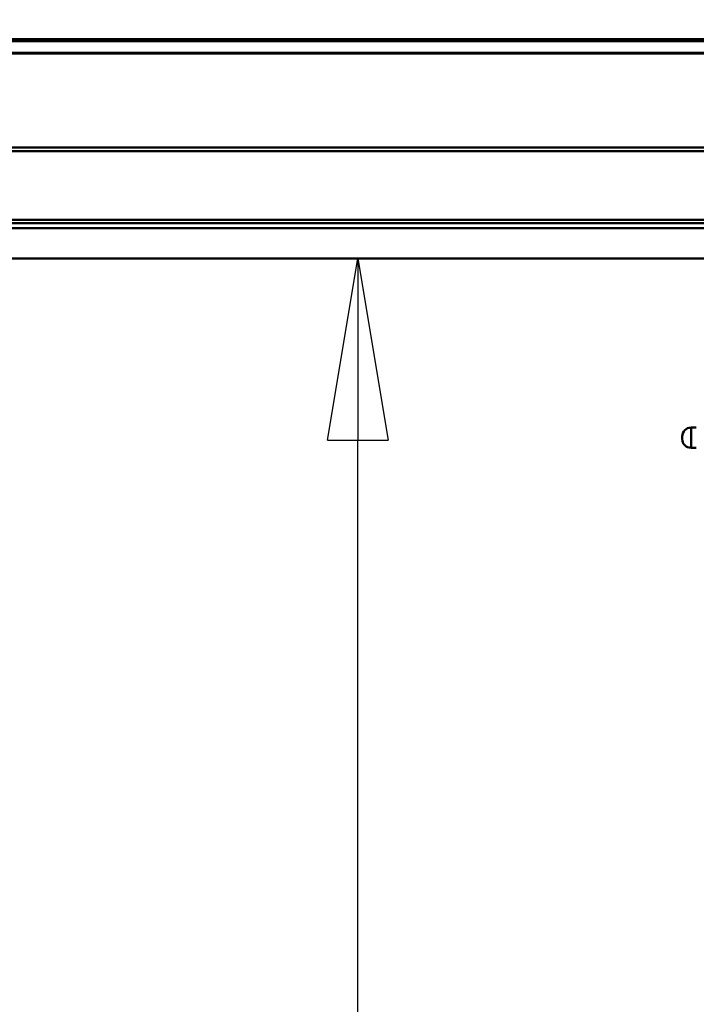
# Model space of a CAD drawing. Units: millimetres. Extents: x 0 to 24042, y 0 to 16800.
# Drawn here: x 12348 to 12884, y 12401 to 13181 of the extents above; entities that cross this region are included whole.
import ezdxf

# ---------------------------------------------------------------- set-up
doc = ezdxf.new("R2010")
doc.units = ezdxf.units.MM
doc.header["$MEASUREMENT"] = 0
doc.layers.add('(1) Shape lines', color=7, linetype='Continuous', lineweight=35)
doc.layers.add('(6) Dimensions', color=7, linetype='Continuous', lineweight=35)
doc.styles.add('Arial', font='ARIAL.TTF')
doc.dimstyles.new('Vertex Style', dxfattribs={"dimscale": 40, "dimtxt": 0.18, "dimasz": 3.6, "dimexe": 1.8, "dimexo": 0.0625, "dimgap": 1.7, "dimtad": 1, "dimdec": 1, "dimdsep": 46, "dimtxsty": 'Arial', "dimblk1": 'CLOSED', "dimblk2": 'CLOSED', "dimsah": 1, "dimcen": 0.09, "dimdle": 1.8, "dimclrd": 9, "dimclre": 9, "dimadec": 1, "dimazin": 2, "dimtfac": 0.65, "dimtdec": 4, "dimtmove": 0, "dimatfit": 3, "dimfxl": 0, "dimtolj": 1, "dimtzin": 0, "dimlwd": 25, "dimlwe": 25, "dimarcsym": 0})

# ---------------------------------------------------------------- blocks, each defined once
blk = doc.blocks.new('_Closed')
at = {"color": 0, "linetype": 'ByBlock', "lineweight": -2}
for p, q in [((-1, 0.166667), (0, 0)), ((-1, 0.166667), (-1, -0.166667)), ((0, 0), (-1, -0.166667)), ((0, 0), (-1, 0))]:
    blk.add_line(p, q, dxfattribs=at)
blk = doc.blocks.new('*D2289')
at = {"layer": '(6) Dimensions', "color": 9, "lineweight": 25}
for p, q in [((13560.9, 12991.9), (12543.9, 12991.9)), ((12615.9, 8556), (12615.9, 12847.9)), ((13505.9, 8412), (12543.9, 8412))]:
    blk.add_line(p, q, dxfattribs=at)
at = {"layer": 'Defpoints', "color": 0}
for p in [(12615.9, 12991.9), (13680.9, 12991.9), (13625.9, 8412)]:
    blk.add_point(p, dxfattribs=at)
at = {"layer": '(6) Dimensions', "color": 9, "lineweight": 25, "xscale": 144, "yscale": 144, "zscale": 144}
for p, rotation in [((12615.9, 12991.9), 90), ((12615.9, 8412), 270)]:
    blk.add_blockref('_Closed', p, dxfattribs=dict(at, rotation=rotation))
at = {"layer": '(6) Dimensions', "color": 0, "lineweight": 35, "insert": (12483.18, 10332), "char_height": 140, "attachment_point": 5, "rotation": 90, "style": 'Arial'}
blk.add_mtext('\\A1;6400', dxfattribs=at)
blk = doc.blocks.new('*D2290')
at = {"layer": '(6) Dimensions', "color": 9, "lineweight": 25}
for p, q in [((13625.9, 12831.9), (13625.9, 14404.9)), ((13829.9, 13752.9), (13829.9, 14404.9)), ((13625.9, 14332.9), (12500.84, 14332.9)), ((13481.9, 14332.9), (13337.9, 14332.9)), ((13829.9, 14332.9), (13625.9, 14332.9)), ((13973.9, 14332.9), (14117.9, 14332.9))]:
    blk.add_line(p, q, dxfattribs=at)
at = {"layer": 'Defpoints', "color": 0}
for p in [(13625.9, 14332.9), (13829.9, 13632.9), (13625.9, 12711.9)]:
    blk.add_point(p, dxfattribs=at)
at = {"layer": '(6) Dimensions', "color": 9, "lineweight": 25, "xscale": 144, "yscale": 144, "zscale": 144}
blk.add_blockref('_Closed', (13625.9, 14332.9), dxfattribs=at)
at = {"layer": '(6) Dimensions', "color": 9, "lineweight": 25, "xscale": 144, "yscale": 144, "zscale": 144, "rotation": 180}
blk.add_blockref('_Closed', (13829.9, 14332.9), dxfattribs=at)
at = {"layer": '(6) Dimensions', "color": 0, "lineweight": 35, "insert": (12919.37, 14465.62), "char_height": 140, "attachment_point": 5, "style": 'Arial'}
blk.add_mtext('\\A1;MIN 204', dxfattribs=at)
blk = doc.blocks.new('MACRO_10_83abec74-4950-4d57-b7e4-e5b52609ff41')
at = {"layer": '(1) Shape lines', "color": 7, "linetype": 'Continuous', "lineweight": 50, "ltscale": 120}
for p, q in [((-504.1, 4753.6), (-3200, 4753.6)), ((-504.1, 4752.19), (-3200, 4752.19)), ((-504.1, 4742.98), (-3200, 4742.98)), ((-504.1, 4742.27), (-3200, 4742.27)), ((-504.1, 4668), (-3200, 4668)), ((-504.1, 4665), (-3200, 4665)), ((-504.1, 4610.5), (-3200, 4610.5)), ((-504.1, 4608), (-3200, 4608)), ((-484.1, 4604), (-3200, 4604)), ((-484.1, 4580), (-3200, 4580)), ((-950.1, 4430.07), (-950.1, 4446)), ((-950.1, 4446), (-945.9, 4446)), ((-945.9, 4430), (-950.1, 4430))]:
    blk.add_line(p, q, dxfattribs=at)
blk.add_lwpolyline([(-957.1, 4437.08), (-957.1, 4437), (-957.1, 4439), (-957.1, 4438.92)], dxfattribs=at)
for centre, start, end in [((-950.1, 4439), 90, 180), ((-950.1, 4437), 180, 270)]:
    blk.add_arc(centre, 7, start, end, dxfattribs=at)

msp = doc.modelspace()

# ---------------------------------------------------------------- block references
at = {"color": 7, "linetype": 'ByBlock', "rotation": 360}
msp.add_blockref('MACRO_10_83abec74-4950-4d57-b7e4-e5b52609ff41', (13830, 8411.9), dxfattribs=at)

# ---------------------------------------------------------------- dimensions: what is measured, and where the dimension line sits
at = {"layer": '(6) Dimensions', "color": 7, "lineweight": 35}
dim = msp.add_linear_dim(base=(13625.9, 14332.9), p1=(13829.9, 13632.9), p2=(13625.9, 12711.9), dimstyle='Vertex Style', override={"dimtxt": 3.5, "dimexo": 3, "dimgap": 1.53125, "dimdec": 0, "dimpost": 'MIN <>', "dimtxsty": 'Arial', "dimcen": 0}, dxfattribs=at)
dim.commit()
dim.dimension.update_dxf_attribs({"geometry": '*D2290', "text_midpoint": (12919.37, 14332.9), "dimtype": 160})
dim = msp.add_linear_dim(base=(12615.9, 12991.9), p1=(13625.9, 8412), p2=(13680.9, 12991.9), angle=90, dimstyle='Vertex Style', override={"dimtxt": 3.5, "dimexo": 3, "dimgap": 1.53125, "dimdec": 0, "dimlfac": 1.39741, "dimtxsty": 'Arial', "dimcen": 0}, dxfattribs=at)
dim.commit()
dim.dimension.update_dxf_attribs({"geometry": '*D2289', "text_midpoint": (12615.9, 10332), "dimtype": 160})

doc.saveas('drawing.dxf')
